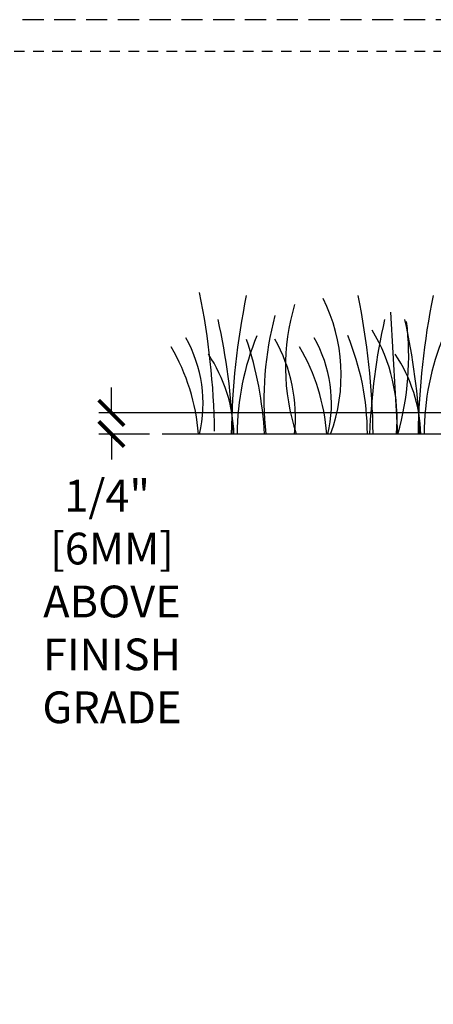
# Model space of a CAD drawing. Extents: x -1.6 to 85.4, y -6.2 to 19.9.
# Drawn here: x 30 to 34.9, y 8.2 to 19.9 of the extents above; entities that cross this region are included whole.
import ezdxf

# ---------------------------------------------------------------- set-up
doc = ezdxf.new("R2010")
doc.units = 0
doc.header["$MEASUREMENT"] = 0
doc.linetypes.add('HIDDEN2', pattern=[0.1875, 0.125, -0.0625])
doc.layers.add('HI-DETL-FINE', color=249, linetype='Continuous')
doc.layers.add('HI-DIMS', color=1, linetype='Continuous')
doc.layers.add('HI-GRND', color=6, linetype='Continuous', lineweight=25)
doc.layers.add('HI-NPLT', color=252, linetype='HIDDEN2', plot=False)
doc.styles.add('HUNTER', font='ARIALN.TTF')
doc.dimstyles.new('HUNTER-METRIC', dxfattribs={"dimtxt": 0.125, "dimasz": 0.1, "dimexe": 0.05, "dimexo": 0.05, "dimgap": 0.09, "dimtad": 0, "dimtoh": 1, "dimdec": 3, "dimzin": 3, "dimdsep": 46, "dimlunit": 4, "dimtxsty": 'HUNTER', "dimblk": 'ARCHTICK', "dimcen": 0.1, "dimclrd": 249, "dimclre": 249, "dimclrt": 1, "dimadec": 4, "dimazin": 2, "dimtfac": 1, "dimtdec": 3, "dimtofl": 0, "dimtmove": 2, "dimatfit": 0, "dimfxl": 1, "dimfrac": 2, "dimtolj": 1, "dimtzin": 0, "dimarcsym": 0})

# ---------------------------------------------------------------- blocks, each defined once
blk = doc.blocks.new('_ARCHTICK')
at = {"const_width": 0.15}
blk.add_lwpolyline([(-0.5, -0.5), (0.5, 0.5)], dxfattribs=at)
blk = doc.blocks.new('*D10')
at = {"layer": 'Defpoints', "color": 0, "transparency": 16777216}
for p in [(31.099, 15.229), (37.72, 15.229), (31.698, 14.98)]:
    blk.add_point(p, dxfattribs=at)
at = {"layer": 'HI-DIMS', "color": 249, "lineweight": -2, "transparency": 16777216}
for p, q in [((31.099, 15.229), (31.099, 15.529)), ((37.57, 15.229), (30.949, 15.229)), ((31.548, 14.98), (30.949, 14.98)), ((31.099, 14.98), (31.099, 14.68))]:
    blk.add_line(p, q, dxfattribs=at)
at = {"layer": 'HI-DIMS', "color": 249, "lineweight": -2, "transparency": 16777216, "xscale": 0.3, "yscale": 0.3, "zscale": 0.3}
for p, rotation in [((31.099, 15.229), 270), ((31.099, 14.98), 90)]:
    blk.add_blockref('_ARCHTICK', p, dxfattribs=dict(at, rotation=rotation))
at = {"layer": 'HI-DIMS', "color": 1, "transparency": 16777216, "insert": (31.106, 13.002), "char_height": 0.375, "width": 1.80039, "attachment_point": 5, "style": 'HUNTER'}
blk.add_mtext('\\A1;1/4"  [6MM]\\PABOVE FINISH GRADE', dxfattribs=at)

msp = doc.modelspace()

# ---------------------------------------------------------------- linework, layer by layer
at = {"layer": 'HI-DETL-FINE'}
msp.add_line((34.3922, 16.4193), (34.4756, 14.9793), dxfattribs=at)
for centre, radius, start, end in [((23.3735, 14.8696), 8.9447, 0.91324, 11.483), ((41.456, 14.837), 8.9447, 168.517, 179.08676), ((31.7901, 15.677), 2.0197, 339.8034, 26.55937), ((25.2437, 14.8377), 8.9447, 0.91324, 11.483), ((43.6604, 14.837), 8.9447, 168.517, 179.08676), ((35.694, 15.777), 2.5417, 163.21245, 198.23624), ((24.8481, 14.6586), 7.6934, 2.38631, 12.57586), ((36.7775, 15.3862), 3.8789, 165.14025, 186.0263), ((41.8306, 14.6591), 7.6934, 167.42414, 177.61369), ((31.2024, 15.9038), 3.404, 344.23989, 6.84553), ((27.0525, 14.6586), 7.6934, 2.38631, 12.57586), ((32.4306, 15.1529), 2.0391, 355.12717, 31.12617), ((30.5906, 15.3392), 1.59, 346.94436, 29.309), ((35.6434, 14.9724), 3.0598, 157.5419, 179.85518), ((28.5618, 14.733), 4.3516, 3.24867, 18.28416), ((31.3808, 15.1751), 1.8897, 354.12474, 29.31352), ((32.1052, 15.3392), 1.59, 346.94436, 29.309), ((31.0594, 14.9739), 3.0598, 0.14482, 22.4581), ((37.8478, 14.9724), 3.0598, 157.5419, 179.85518), ((29.7338, 14.7979), 2.3988, 4.34431, 30.3097), ((31.2484, 14.7979), 2.3988, 4.34431, 30.3097), ((30.7565, 14.9277), 1.7893, 1.64774, 33.79936), ((32.9609, 14.9277), 1.7893, 1.64774, 33.79936)]:
    msp.add_arc(centre, radius, start, end, dxfattribs=at)
at = {"layer": 'HI-GRND'}
msp.add_line((37.4369, 14.9797), (31.6975, 14.9797), dxfattribs=at)
at = {"layer": 'HI-NPLT', "ltscale": 2}
msp.add_lwpolyline([(20.175, 19.875), (20.175, -1.875), (41.925, -1.875), (41.925, 19.875)], close=True, dxfattribs=at)
at = {"layer": 'HI-NPLT'}
msp.add_lwpolyline([(20.55, 19.5), (20.55, -1.5), (41.55, -1.5), (41.55, 19.5)], close=True, dxfattribs=at)

# ---------------------------------------------------------------- dimensions: what is measured, and where the dimension line sits
at = {"layer": 'HI-DIMS'}
dim = msp.add_linear_dim(base=(31.0991, 15.2295), p1=(31.6975, 14.9797), p2=(37.7198, 15.2295), angle=90, text='<> []\\PABOVE FINISH GRADE', dimstyle='HUNTER-METRIC', override={"dimscale": 3}, dxfattribs=at)
dim.commit()
dim.dimension.update_dxf_attribs({"geometry": '*D10', "text_midpoint": (31.106, 13.0017), "dimtype": 160})

doc.saveas('drawing.dxf')
